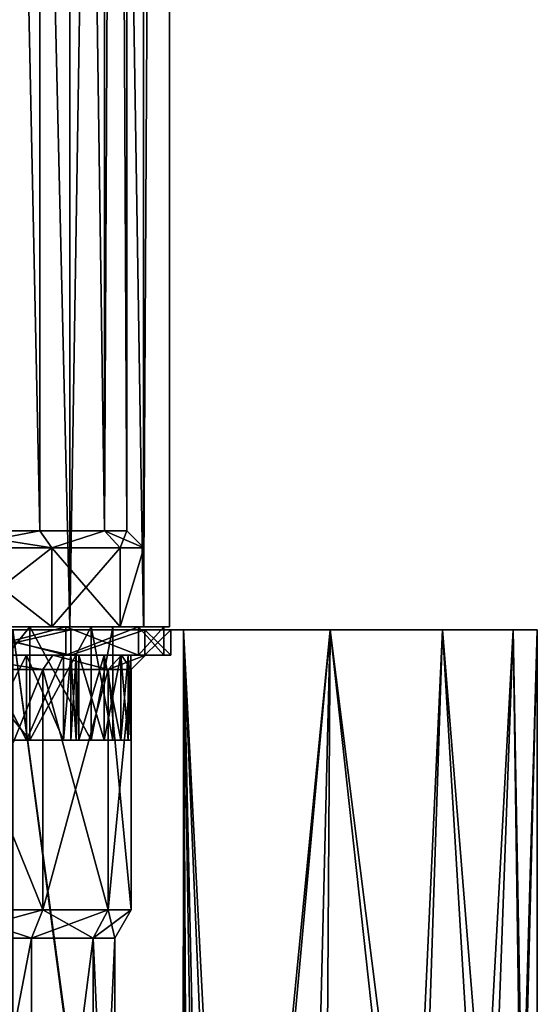
# Model space of a CAD drawing. Extents: x -75 to 87, y -169 to 267.
# Drawn here: x 7 to 25, y 32 to 67 of the extents above; entities that cross this region are included whole.
import ezdxf

# ---------------------------------------------------------------- set-up
doc = ezdxf.new("R2010")
doc.units = 0
doc.header["$MEASUREMENT"] = 0

msp = doc.modelspace()

# ---------------------------------------------------------------- linework, layer by layer
for points in [[(4.018165, 48.5, 9.700714), (7.424573, 209.773987, 7.424627), (7.424573, 48.5, 7.424627)], [(4.018165, 209.773987, 9.700714), (7.424573, 209.773987, 7.424627), (4.018165, 48.5, 9.700714)], [(7.424627, 48.5, -7.424573), (4.018235, 209.773987, -9.700686), (4.018235, 48.5, -9.700686)], [(7.424627, 209.773987, -7.424573), (4.018235, 209.773987, -9.700686), (7.424627, 48.5, -7.424573)], [(4.59216, 209.773987, 11.086617), (4.59216, 45.099998, 11.086617), (8.48527, 45.099998, 8.485331)], [(8.48527, 209.773987, 8.485331), (4.59216, 209.773987, 11.086617), (8.48527, 45.099998, 8.485331)], [(8.485331, 209.773987, -8.48527), (8.485331, 45.099998, -8.48527), (4.59224, 45.099998, -11.086584)], [(4.59224, 209.773987, -11.086584), (8.485331, 209.773987, -8.48527), (4.59224, 45.099998, -11.086584)], [(7.424573, 48.5, 7.424627), (7.424573, 209.773987, 7.424627), (9.700686, 48.5, 4.018235)], [(7.424573, 209.773987, 7.424627), (9.700686, 209.773987, 4.018235), (9.700686, 48.5, 4.018235)], [(9.700714, 48.5, -4.018165), (7.424627, 209.773987, -7.424573), (7.424627, 48.5, -7.424573)], [(9.700714, 209.773987, -4.018165), (7.424627, 209.773987, -7.424573), (9.700714, 48.5, -4.018165)], [(11.086584, 209.773987, 4.59224), (8.48527, 45.099998, 8.485331), (11.086584, 45.099998, 4.59224)], [(11.086584, 209.773987, 4.59224), (8.48527, 209.773987, 8.485331), (8.48527, 45.099998, 8.485331)], [(8.485331, 209.773987, -8.48527), (11.086617, 45.099998, -4.59216), (8.485331, 45.099998, -8.48527)], [(8.485331, 209.773987, -8.48527), (11.086617, 209.773987, -4.59216), (11.086617, 45.099998, -4.59216)], [(9.700686, 48.5, 4.018235), (10.5, 209.773987, 0.000038), (10.5, 48.5, 0.000038)], [(9.700686, 209.773987, 4.018235), (10.5, 209.773987, 0.000038), (9.700686, 48.5, 4.018235)], [(10.5, 48.5, 0.000038), (9.700714, 209.773987, -4.018165), (9.700714, 48.5, -4.018165)], [(10.5, 209.773987, 0.000038), (9.700714, 209.773987, -4.018165), (10.5, 48.5, 0.000038)], [(12, 209.773987, 0.000043), (11.086584, 45.099998, 4.59224), (12, 45.099998, 0.000043)], [(12, 209.773987, 0.000043), (11.086584, 209.773987, 4.59224), (11.086584, 45.099998, 4.59224)], [(12, 209.773987, 0.000043), (12, 45.099998, 0.000043), (11.086617, 45.099998, -4.59216)], [(11.086617, 209.773987, -4.59216), (12, 209.773987, 0.000043), (11.086617, 45.099998, -4.59216)], [(7.424573, 48.5, 7.424627), (4.247763, 47.899998, 10.255116), (4.018165, 48.5, 9.700714)], [(4.018235, 48.5, -9.700686), (7.848928, 47.899998, -7.848871), (7.424627, 48.5, -7.424573)], [(4.247837, 47.899998, -10.255085), (7.848928, 47.899998, -7.848871), (4.018235, 48.5, -9.700686)], [(7.848871, 47.899998, 7.848928), (4.247763, 47.899998, 10.255116), (7.424573, 48.5, 7.424627)], [(9.700686, 48.5, 4.018235), (7.848871, 47.899998, 7.848928), (7.424573, 48.5, 7.424627)], [(7.848928, 47.899998, -7.848871), (9.700714, 48.5, -4.018165), (7.424627, 48.5, -7.424573)], [(10.255085, 47.899998, 4.247837), (7.848871, 47.899998, 7.848928), (9.700686, 48.5, 4.018235)], [(7.848928, 47.899998, -7.848871), (10.255116, 47.899998, -4.247763), (9.700714, 48.5, -4.018165)], [(10.5, 48.5, 0.000038), (10.255085, 47.899998, 4.247837), (9.700686, 48.5, 4.018235)], [(9.700714, 48.5, -4.018165), (11.1, 47.899998, 0.00004), (10.5, 48.5, 0.000038)], [(10.255116, 47.899998, -4.247763), (11.1, 47.899998, 0.00004), (9.700714, 48.5, -4.018165)], [(11.1, 47.899998, 0.00004), (10.255085, 47.899998, 4.247837), (10.5, 48.5, 0.000038)], [(4.247763, 45.099998, 10.255116), (7.848871, 47.899998, 7.848928), (7.848871, 45.099998, 7.848928)], [(4.247763, 47.899998, 10.255116), (7.848871, 47.899998, 7.848928), (4.247763, 45.099998, 10.255116)], [(7.848928, 45.099998, -7.848871), (4.247837, 47.899998, -10.255085), (4.247837, 45.099998, -10.255085)], [(7.848928, 47.899998, -7.848871), (4.247837, 47.899998, -10.255085), (7.848928, 45.099998, -7.848871)], [(7.848871, 45.099998, 7.848928), (10.255085, 47.899998, 4.247837), (10.255085, 45.099998, 4.247837)], [(7.848871, 47.899998, 7.848928), (10.255085, 47.899998, 4.247837), (7.848871, 45.099998, 7.848928)], [(10.255116, 45.099998, -4.247763), (7.848928, 47.899998, -7.848871), (7.848928, 45.099998, -7.848871)], [(10.255116, 47.899998, -4.247763), (7.848928, 47.899998, -7.848871), (10.255116, 45.099998, -4.247763)], [(10.255085, 45.099998, 4.247837), (11.1, 47.899998, 0.00004), (11.1, 45.099998, 0.00004)], [(10.255085, 47.899998, 4.247837), (11.1, 47.899998, 0.00004), (10.255085, 45.099998, 4.247837)], [(11.1, 45.099998, 0.00004), (11.1, 47.899998, 0.00004), (10.255116, 45.099998, -4.247763)], [(11.1, 47.899998, 0.00004), (10.255116, 47.899998, -4.247763), (10.255116, 45.099998, -4.247763)], [(7.07106, 45.100025, 7.071126), (3.826767, 41.100014, 9.238813), (3.826752, 45.100014, 9.238813)], [(7.07106, 45.100025, 7.071126), (3.826752, 45.100014, 9.238813), (4.515646, 45.100014, 10.901815)], [(7.071074, 41.100025, 7.071126), (3.826767, 41.100014, 9.238813), (7.07106, 45.100025, 7.071126)], [(8.343916, 45.100029, -8.343868), (3.826819, 45.100014, -9.238785), (7.071112, 45.100025, -7.071074)], [(8.343916, 45.100029, -8.343868), (4.515725, 45.100014, -10.901783), (3.826819, 45.100014, -9.238785)], [(3.826819, 45.100014, -9.238785), (7.071126, 41.100025, -7.071074), (7.071112, 45.100025, -7.071074)], [(3.826833, 41.100014, -9.238785), (7.071126, 41.100025, -7.071074), (3.826819, 45.100014, -9.238785)], [(7.848871, 45.099998, 7.848928), (8.48527, 45.099998, 8.485331), (4.247763, 45.099998, 10.255116)], [(4.247763, 45.099998, 10.255116), (8.48527, 45.099998, 8.485331), (4.59216, 45.099998, 11.086617)], [(4.59224, 45.099998, -11.086584), (7.848928, 45.099998, -7.848871), (4.247837, 45.099998, -10.255085)], [(8.343855, 45.100029, 8.343929), (4.515646, 45.100014, 10.901815), (4.515649, 44.100014, 10.901815)], [(8.343855, 45.100029, 8.343929), (7.07106, 45.100025, 7.071126), (4.515646, 45.100014, 10.901815)], [(8.343855, 45.100029, 8.343929), (4.515649, 44.100014, 10.901815), (8.343859, 44.100029, 8.343929)], [(4.515725, 45.100014, -10.901783), (8.343916, 45.100029, -8.343868), (8.34392, 44.100029, -8.343868)], [(4.515725, 45.100014, -10.901783), (8.34392, 44.100029, -8.343868), (4.515728, 44.100014, -10.901783)], [(8.485331, 45.099998, -8.48527), (7.848928, 45.099998, -7.848871), (4.59224, 45.099998, -11.086584)], [(4.6113, 45, -11.1327), (8.5206, 44.099998, -8.5206), (8.5206, 45, -8.5206)], [(4.6113, 44.099998, -11.1327), (8.5206, 44.099998, -8.5206), (4.6113, 45, -11.1327)], [(8.5206, 45, 8.5206), (4.6113, 44.099998, 11.1327), (4.6113, 45, 11.1327)], [(8.5206, 44.099998, 8.5206), (4.6113, 44.099998, 11.1327), (8.5206, 45, 8.5206)], [(12.5, 45, 21.6506), (4.6113, 45, 11.1327), (6.4705, 45, 24.1481)], [(12.5, 45, 21.6506), (8.5206, 45, 8.5206), (4.6113, 45, 11.1327)], [(4.6113, 45, -11.1327), (12.5, 45, -21.6506), (6.4705, 45, -24.1481)], [(8.5206, 45, -8.5206), (12.5, 45, -21.6506), (4.6113, 45, -11.1327)], [(6.4705, 45, 24.1481), (12.4744, -0.2841, 21.6654), (12.5, 45, 21.6506)], [(6.4705, -90, 24.1481), (12.4744, -0.2841, 21.6654), (6.4705, 45, 24.1481)], [(12.4745, 0.2907, -21.6653), (6.4705, 45, -24.1481), (12.5, 45, -21.6506)], [(6.4705, -90, -24.1481), (6.4705, 45, -24.1481), (12.4745, 0.2907, -21.6653)], [(10.90177, 45.100037, 4.515739), (9.238771, 45.100033, 3.826833), (7.07106, 45.100025, 7.071126)], [(10.90177, 45.100037, 4.515739), (7.07106, 45.100025, 7.071126), (8.343855, 45.100029, 8.343929)], [(9.238771, 45.100033, 3.826833), (7.071074, 41.100025, 7.071126), (7.07106, 45.100025, 7.071126)], [(9.238786, 41.100033, 3.826833), (7.071074, 41.100025, 7.071126), (9.238771, 45.100033, 3.826833)], [(10.901802, 45.100037, -4.51566), (7.071112, 45.100025, -7.071074), (9.2388, 45.100033, -3.826766)], [(8.343916, 45.100029, -8.343868), (7.071112, 45.100025, -7.071074), (10.901802, 45.100037, -4.51566)], [(7.071112, 45.100025, -7.071074), (9.238814, 41.100033, -3.826766), (9.2388, 45.100033, -3.826766)], [(7.071126, 41.100025, -7.071074), (9.238814, 41.100033, -3.826766), (7.071112, 45.100025, -7.071074)], [(10.255085, 45.099998, 4.247837), (8.48527, 45.099998, 8.485331), (7.848871, 45.099998, 7.848928)], [(7.848928, 45.099998, -7.848871), (11.086617, 45.099998, -4.59216), (10.255116, 45.099998, -4.247763)], [(8.485331, 45.099998, -8.48527), (11.086617, 45.099998, -4.59216), (7.848928, 45.099998, -7.848871)], [(10.90177, 45.100037, 4.515739), (8.343855, 45.100029, 8.343929), (8.343859, 44.100029, 8.343929)], [(10.90177, 45.100037, 4.515739), (8.343859, 44.100029, 8.343929), (10.901773, 44.100037, 4.515739)], [(8.343916, 45.100029, -8.343868), (10.901802, 45.100037, -4.51566), (10.901806, 44.100037, -4.51566)], [(8.343916, 45.100029, -8.343868), (10.901806, 44.100037, -4.51566), (8.34392, 44.100029, -8.343868)], [(11.086584, 45.099998, 4.59224), (8.48527, 45.099998, 8.485331), (10.255085, 45.099998, 4.247837)], [(8.5206, 45, -8.5206), (8.5206, 44.099998, -8.5206), (11.1327, 45, -4.6113)], [(8.5206, 44.099998, -8.5206), (11.1327, 44.099998, -4.6113), (11.1327, 45, -4.6113)], [(11.1327, 45, 4.6113), (8.5206, 44.099998, 8.5206), (8.5206, 45, 8.5206)], [(11.1327, 44.099998, 4.6113), (8.5206, 44.099998, 8.5206), (11.1327, 45, 4.6113)], [(17.6777, 45, 17.6777), (8.5206, 45, 8.5206), (12.5, 45, 21.6506)], [(8.5206, 45, 8.5206), (21.6506, 45, 12.5), (11.1327, 45, 4.6113)], [(17.6777, 45, 17.6777), (21.6506, 45, 12.5), (8.5206, 45, 8.5206)], [(11.1327, 45, -4.6113), (21.6506, 45, -12.5), (8.5206, 45, -8.5206)], [(8.5206, 45, -8.5206), (17.6777, 45, -17.6777), (12.5, 45, -21.6506)], [(21.6506, 45, -12.5), (17.6777, 45, -17.6777), (8.5206, 45, -8.5206)], [(9.999986, 45.100033, 0.000036), (9.238771, 45.100033, 3.826833), (10.90177, 45.100037, 4.515739)], [(9.999986, 45.100033, 0.000036), (9.238786, 41.100033, 3.826833), (9.238771, 45.100033, 3.826833)], [(10, 41.100033, 0.000036), (9.238786, 41.100033, 3.826833), (9.999986, 45.100033, 0.000036)], [(9.2388, 45.100033, -3.826766), (9.999986, 45.100033, 0.000036), (11.799986, 45.10004, 0.000043)], [(10.901802, 45.100037, -4.51566), (9.2388, 45.100033, -3.826766), (11.799986, 45.10004, 0.000043)], [(9.2388, 45.100033, -3.826766), (10, 41.100033, 0.000036), (9.999986, 45.100033, 0.000036)], [(9.238814, 41.100033, -3.826766), (10, 41.100033, 0.000036), (9.2388, 45.100033, -3.826766)], [(11.799986, 45.10004, 0.000043), (9.999986, 45.100033, 0.000036), (10.90177, 45.100037, 4.515739)], [(11.1, 45.099998, 0.00004), (11.086584, 45.099998, 4.59224), (10.255085, 45.099998, 4.247837)], [(10.255116, 45.099998, -4.247763), (12, 45.099998, 0.000043), (11.1, 45.099998, 0.00004)], [(11.086617, 45.099998, -4.59216), (12, 45.099998, 0.000043), (10.255116, 45.099998, -4.247763)], [(11.799986, 45.10004, 0.000043), (10.90177, 45.100037, 4.515739), (10.901773, 44.100037, 4.515739)], [(11.799986, 45.10004, 0.000043), (10.901773, 44.100037, 4.515739), (11.79999, 44.10004, 0.000043)], [(10.901802, 45.100037, -4.51566), (11.799986, 45.10004, 0.000043), (11.79999, 44.10004, 0.000043)], [(10.901802, 45.100037, -4.51566), (11.79999, 44.10004, 0.000043), (10.901806, 44.100037, -4.51566)], [(12, 45.099998, 0.000043), (11.086584, 45.099998, 4.59224), (11.1, 45.099998, 0.00004)], [(11.1327, 45, -4.6113), (12.05, 44.099998), (12.05, 45)], [(11.1327, 44.099998, -4.6113), (12.05, 44.099998), (11.1327, 45, -4.6113)], [(12.05, 45), (11.1327, 44.099998, 4.6113), (11.1327, 45, 4.6113)], [(12.05, 44.099998), (11.1327, 44.099998, 4.6113), (12.05, 45)], [(11.1327, 45, 4.6113), (24.1481, 45, 6.4705), (12.05, 45)], [(21.6506, 45, 12.5), (24.1481, 45, 6.4705), (11.1327, 45, 4.6113)], [(12.05, 45), (24.1481, 45, -6.4705), (11.1327, 45, -4.6113)], [(24.1481, 45, -6.4705), (21.6506, 45, -12.5), (11.1327, 45, -4.6113)], [(24.1481, 45, 6.4705), (25, 45), (12.05, 45)], [(25, 45), (24.1481, 45, -6.4705), (12.05, 45)], [(12.4744, -0.2841, 21.6654), (12.6109, 2.2392, 21.586201), (12.5, 45, 21.6506)], [(12.7047, 2.9035, -21.5312), (12.4745, 0.2907, -21.6653), (12.5, 45, -21.6506)], [(14.0518, 7.7676, 20.6772), (17.6777, 45, 17.6777), (12.5, 45, 21.6506)], [(13.1375, 4.9532, 21.269899), (14.0518, 7.7676, 20.6772), (12.5, 45, 21.6506)], [(12.6109, 2.2392, 21.586201), (13.1375, 4.9532, 21.269899), (12.5, 45, 21.6506)], [(13.3665, 5.768, -21.126699), (12.7047, 2.9035, -21.5312), (12.5, 45, -21.6506)], [(14.3661, 8.5556, -20.4601), (13.3665, 5.768, -21.126699), (12.5, 45, -21.6506)], [(17.6777, 45, -17.6777), (14.3661, 8.5556, -20.4601), (12.5, 45, -21.6506)], [(14.0518, 7.7676, 20.6772), (16.918699, 13.7185, 18.4055), (17.6777, 45, 17.6777)], [(17.482201, 14.7005, -17.871), (14.3661, 8.5556, -20.4601), (17.6777, 45, -17.6777)], [(16.918699, 13.7185, 18.4055), (20.4741, 19.4839, 14.3461), (17.6777, 45, 17.6777)], [(20.821899, 20.0077, -13.8364), (17.482201, 14.7005, -17.871), (17.6777, 45, -17.6777)], [(17.6777, 45, 17.6777), (20.4741, 19.4839, 14.3461), (21.6506, 45, 12.5)], [(20.821899, 20.0077, -13.8364), (17.6777, 45, -17.6777), (21.6506, 45, -12.5)], [(20.4741, 19.4839, 14.3461), (22.954901, 23.125099, 9.9031), (21.6506, 45, 12.5)], [(23.364799, 23.7089, -8.893), (20.821899, 20.0077, -13.8364), (21.6506, 45, -12.5)], [(21.6506, 45, 12.5), (22.954901, 23.125099, 9.9031), (24.1481, 45, 6.4705)], [(24.1481, 45, -6.4705), (23.364799, 23.7089, -8.893), (21.6506, 45, -12.5)], [(22.954901, 23.125099, 9.9031), (24.4265, 25.202801, 5.3239), (24.1481, 45, 6.4705)], [(24.5014, 25.307199, -4.9678), (23.364799, 23.7089, -8.893), (24.1481, 45, -6.4705)], [(24.4265, 25.202801, 5.3239), (25, 45), (24.1481, 45, 6.4705)], [(25, 45), (24.5014, 25.307199, -4.9678), (24.1481, 45, -6.4705)], [(24.4265, 25.202801, 5.3239), (25, 26), (25, 45)], [(25, 26), (24.5014, 25.307199, -4.9678), (25, 45)], [(7.5307, 43.599998, -7.5307), (4.2669, 44.099998, -10.3013), (4.0756, 43.599998, -9.8393)], [(4.2669, 44.099998, 10.3013), (7.5307, 43.599998, 7.5307), (4.0756, 43.599998, 9.8393)], [(7.8842, 44.099998, -7.8842), (4.2669, 44.099998, -10.3013), (7.5307, 43.599998, -7.5307)], [(4.2669, 44.099998, 10.3013), (7.8842, 44.099998, 7.8842), (7.5307, 43.599998, 7.5307)], [(4.6113, 44.099998, 11.1327), (8.5206, 44.099998, 8.5206), (4.2669, 44.099998, 10.3013)], [(8.5206, 44.099998, 8.5206), (7.8842, 44.099998, 7.8842), (4.2669, 44.099998, 10.3013)], [(7.8842, 44.099998, -7.8842), (8.5206, 44.099998, -8.5206), (4.2669, 44.099998, -10.3013)], [(4.2669, 44.099998, -10.3013), (8.5206, 44.099998, -8.5206), (4.6113, 44.099998, -11.1327)], [(5.405956, 44.100018, 9.059719), (8.343859, 44.100029, 8.343929), (4.515649, 44.100014, 10.901815)], [(4.515728, 44.100014, -10.901783), (8.34392, 44.100029, -8.343868), (5.406022, 44.100018, -9.059679)], [(6.945661, 44.100021, 7.941025), (8.343859, 44.100029, 8.343929), (5.405956, 44.100018, 9.059719)], [(6.945661, 44.100021, 7.941025), (5.405956, 44.100018, 9.059719), (5.405967, 41.100018, 9.059719)], [(6.945661, 44.100021, 7.941025), (5.405967, 41.100018, 9.059719), (6.945672, 41.100025, 7.941025)], [(5.406022, 44.100018, -9.059679), (8.34392, 44.100029, -8.343868), (6.945718, 44.100021, -7.940974)], [(5.406022, 44.100018, -9.059679), (6.945718, 44.100021, -7.940974), (6.945729, 41.100025, -7.940974)], [(5.406022, 44.100018, -9.059679), (6.945729, 41.100025, -7.940974), (5.406033, 41.100018, -9.059679)], [(8.259266, 44.100029, 6.56403), (6.945661, 44.100021, 7.941025), (6.945672, 41.100025, 7.941025)], [(6.945661, 44.100021, 7.941025), (8.259266, 44.100029, 6.56403), (8.343859, 44.100029, 8.343929)], [(8.259266, 44.100029, 6.56403), (6.945672, 41.100025, 7.941025), (8.259276, 41.100029, 6.56403)], [(6.945718, 44.100021, -7.940974), (8.259314, 44.100029, -6.56397), (8.259324, 41.100029, -6.56397)], [(6.945718, 44.100021, -7.940974), (8.34392, 44.100029, -8.343868), (8.259314, 44.100029, -6.56397)], [(6.945718, 44.100021, -7.940974), (8.259324, 41.100029, -6.56397), (6.945729, 41.100025, -7.940974)], [(9.8393, 43.599998, -4.0756), (7.8842, 44.099998, -7.8842), (7.5307, 43.599998, -7.5307)], [(7.8842, 44.099998, 7.8842), (9.8393, 43.599998, 4.0756), (7.5307, 43.599998, 7.5307)], [(10.3013, 44.099998, -4.2669), (7.8842, 44.099998, -7.8842), (9.8393, 43.599998, -4.0756)], [(7.8842, 44.099998, 7.8842), (10.3013, 44.099998, 4.2669), (9.8393, 43.599998, 4.0756)], [(7.8842, 44.099998, 7.8842), (11.1327, 44.099998, 4.6113), (10.3013, 44.099998, 4.2669)], [(8.5206, 44.099998, 8.5206), (11.1327, 44.099998, 4.6113), (7.8842, 44.099998, 7.8842)], [(10.3013, 44.099998, -4.2669), (8.5206, 44.099998, -8.5206), (7.8842, 44.099998, -7.8842)], [(8.259276, 41.100029, 6.56403), (8.513666, 44.100029, 6.379731), (8.259266, 44.100029, 6.56403)], [(8.259266, 44.100029, 6.56403), (8.513666, 44.100029, 6.379731), (8.343859, 44.100029, 8.343929)], [(8.259276, 41.100029, 6.56403), (8.513677, 41.100029, 6.379731), (8.513666, 44.100029, 6.379731)], [(8.259324, 41.100029, -6.56397), (8.259314, 44.100029, -6.56397), (8.513712, 44.100029, -6.379669)], [(8.259314, 44.100029, -6.56397), (8.34392, 44.100029, -8.343868), (8.513712, 44.100029, -6.379669)], [(8.513722, 41.100029, -6.379669), (8.259324, 41.100029, -6.56397), (8.513712, 44.100029, -6.379669)], [(8.698268, 44.100029, 6.125631), (10.901773, 44.100037, 4.515739), (8.343859, 44.100029, 8.343929)], [(8.513666, 44.100029, 6.379731), (8.698268, 44.100029, 6.125631), (8.343859, 44.100029, 8.343929)], [(8.698312, 44.100029, -6.125568), (8.34392, 44.100029, -8.343868), (10.901806, 44.100037, -4.51566)], [(8.513712, 44.100029, -6.379669), (8.34392, 44.100029, -8.343868), (8.698312, 44.100029, -6.125568)], [(8.513677, 41.100029, 6.379731), (8.698268, 44.100029, 6.125631), (8.513666, 44.100029, 6.379731)], [(8.513677, 41.100029, 6.379731), (8.698278, 41.100029, 6.125631), (8.698268, 44.100029, 6.125631)], [(8.698322, 41.100029, -6.125568), (8.513712, 44.100029, -6.379669), (8.698312, 44.100029, -6.125568)], [(8.698322, 41.100029, -6.125568), (8.513722, 41.100029, -6.379669), (8.513712, 44.100029, -6.379669)], [(11.1327, 44.099998, -4.6113), (8.5206, 44.099998, -8.5206), (10.3013, 44.099998, -4.2669)], [(8.794969, 44.100029, 5.826732), (10.901773, 44.100037, 4.515739), (8.698268, 44.100029, 6.125631)], [(8.794979, 41.100029, 5.826732), (8.794969, 44.100029, 5.826732), (8.698268, 44.100029, 6.125631)], [(8.698278, 41.100029, 6.125631), (8.794979, 41.100029, 5.826732), (8.698268, 44.100029, 6.125631)], [(8.698312, 44.100029, -6.125568), (10.901806, 44.100037, -4.51566), (8.795011, 44.100029, -5.826668)], [(8.795021, 41.100029, -5.826668), (8.698312, 44.100029, -6.125568), (8.795011, 44.100029, -5.826668)], [(8.795021, 41.100029, -5.826668), (8.698322, 41.100029, -6.125568), (8.698312, 44.100029, -6.125568)], [(9.698674, 44.100033, 4.151835), (10.901773, 44.100037, 4.515739), (8.794969, 44.100029, 5.826732)], [(9.698674, 44.100033, 4.151835), (8.794969, 44.100029, 5.826732), (8.794979, 41.100029, 5.826732)], [(9.698674, 44.100033, 4.151835), (8.794979, 41.100029, 5.826732), (9.698685, 41.100033, 4.151835)], [(8.795011, 44.100029, -5.826668), (10.901806, 44.100037, -4.51566), (9.698705, 44.100033, -4.151764)], [(8.795011, 44.100029, -5.826668), (9.698705, 44.100033, -4.151764), (9.698715, 41.100033, -4.151764)], [(8.795011, 44.100029, -5.826668), (9.698715, 41.100033, -4.151764), (8.795021, 41.100029, -5.826668)], [(10.286781, 44.100037, 2.341837), (9.698674, 44.100033, 4.151835), (9.698685, 41.100033, 4.151835)], [(9.698674, 44.100033, 4.151835), (10.286781, 44.100037, 2.341837), (10.901773, 44.100037, 4.515739)], [(10.286781, 44.100037, 2.341837), (9.698685, 41.100033, 4.151835), (10.286792, 41.100037, 2.341837)], [(9.698705, 44.100033, -4.151764), (10.286798, 44.100037, -2.341763), (10.286809, 41.100037, -2.341763)], [(9.698705, 44.100033, -4.151764), (10.901806, 44.100037, -4.51566), (10.286798, 44.100037, -2.341763)], [(9.698705, 44.100033, -4.151764), (10.286809, 41.100037, -2.341763), (9.698715, 41.100033, -4.151764)], [(10.65, 43.599998), (10.3013, 44.099998, -4.2669), (9.8393, 43.599998, -4.0756)], [(9.8393, 43.599998, 4.0756), (11.15, 44.099998), (10.65, 43.599998)], [(10.3013, 44.099998, 4.2669), (11.15, 44.099998), (9.8393, 43.599998, 4.0756)], [(10.540188, 44.100037, 0.455738), (11.79999, 44.10004, 0.000043), (10.286781, 44.100037, 2.341837)], [(10.286781, 44.100037, 2.341837), (11.79999, 44.10004, 0.000043), (10.901773, 44.100037, 4.515739)], [(10.540188, 44.100037, 0.455738), (10.286781, 44.100037, 2.341837), (10.286792, 41.100037, 2.341837)], [(10.540188, 44.100037, 0.455738), (10.286792, 41.100037, 2.341837), (10.540198, 41.100037, 0.455738)], [(10.540192, 44.100037, -0.455662), (10.286798, 44.100037, -2.341763), (11.79999, 44.10004, 0.000043)], [(10.286798, 44.100037, -2.341763), (10.901806, 44.100037, -4.51566), (11.79999, 44.10004, 0.000043)], [(10.286798, 44.100037, -2.341763), (10.540192, 44.100037, -0.455662), (10.540202, 41.100037, -0.455662)], [(10.286798, 44.100037, -2.341763), (10.540202, 41.100037, -0.455662), (10.286809, 41.100037, -2.341763)], [(11.15, 44.099998), (10.3013, 44.099998, -4.2669), (10.65, 43.599998)], [(10.3013, 44.099998, 4.2669), (12.05, 44.099998), (11.15, 44.099998)], [(11.1327, 44.099998, 4.6113), (12.05, 44.099998), (10.3013, 44.099998, 4.2669)], [(11.15, 44.099998), (11.1327, 44.099998, -4.6113), (10.3013, 44.099998, -4.2669)], [(10.637589, 44.100037, 0.157138), (11.79999, 44.10004, 0.000043), (10.540188, 44.100037, 0.455738)], [(10.540198, 41.100037, 0.455738), (10.637589, 44.100037, 0.157138), (10.540188, 44.100037, 0.455738)], [(10.540192, 44.100037, -0.455662), (11.79999, 44.10004, 0.000043), (10.63759, 44.100037, -0.157061)], [(10.637601, 41.100037, -0.157061), (10.540202, 41.100037, -0.455662), (10.540192, 44.100037, -0.455662)], [(10.637601, 41.100037, -0.157061), (10.540192, 44.100037, -0.455662), (10.63759, 44.100037, -0.157061)], [(10.540198, 41.100037, 0.455738), (10.637599, 41.100037, 0.157138), (10.637589, 44.100037, 0.157138)], [(10.63759, 44.100037, -0.157061), (11.79999, 44.10004, 0.000043), (10.637589, 44.100037, 0.157138)], [(10.637599, 41.100037, 0.157138), (10.63759, 44.100037, -0.157061), (10.637589, 44.100037, 0.157138)], [(10.637599, 41.100037, 0.157138), (10.637601, 41.100037, -0.157061), (10.63759, 44.100037, -0.157061)], [(12.05, 44.099998), (11.1327, 44.099998, -4.6113), (11.15, 44.099998)], [(7.5307, 43.599998, 7.5307), (4.0756, 35.099998, 9.8393), (4.0756, 43.599998, 9.8393)], [(7.5307, 35.099998, 7.5307), (4.0756, 35.099998, 9.8393), (7.5307, 43.599998, 7.5307)], [(4.0756, 43.599998, -9.8393), (7.5307, 35.099998, -7.5307), (7.5307, 43.599998, -7.5307)], [(4.0756, 35.099998, -9.8393), (7.5307, 35.099998, -7.5307), (4.0756, 43.599998, -9.8393)], [(9.8393, 43.599998, 4.0756), (7.5307, 35.099998, 7.5307), (7.5307, 43.599998, 7.5307)], [(9.8393, 35.099998, 4.0756), (7.5307, 35.099998, 7.5307), (9.8393, 43.599998, 4.0756)], [(7.5307, 43.599998, -7.5307), (9.8393, 35.099998, -4.0756), (9.8393, 43.599998, -4.0756)], [(7.5307, 35.099998, -7.5307), (9.8393, 35.099998, -4.0756), (7.5307, 43.599998, -7.5307)], [(10.65, 43.599998), (9.8393, 35.099998, 4.0756), (9.8393, 43.599998, 4.0756)], [(10.65, 35.099998), (9.8393, 35.099998, 4.0756), (10.65, 43.599998)], [(9.8393, 43.599998, -4.0756), (10.65, 35.099998), (10.65, 43.599998)], [(9.8393, 35.099998, -4.0756), (10.65, 35.099998), (9.8393, 43.599998, -4.0756)], [(3.826767, 41.100014, 9.238813), (7.071074, 41.100025, 7.071126), (5.405967, 41.100018, 9.059719)], [(3.826833, 41.100014, -9.238785), (5.406033, 41.100018, -9.059679), (7.071126, 41.100025, -7.071074)], [(5.405967, 41.100018, 9.059719), (7.071074, 41.100025, 7.071126), (6.945672, 41.100025, 7.941025)], [(5.406033, 41.100018, -9.059679), (6.945729, 41.100025, -7.940974), (7.071126, 41.100025, -7.071074)], [(7.071074, 41.100025, 7.071126), (8.259276, 41.100029, 6.56403), (6.945672, 41.100025, 7.941025)], [(7.071126, 41.100025, -7.071074), (6.945729, 41.100025, -7.940974), (8.259324, 41.100029, -6.56397)], [(7.071074, 41.100025, 7.071126), (9.238786, 41.100033, 3.826833), (8.794979, 41.100029, 5.826732)], [(7.071074, 41.100025, 7.071126), (8.794979, 41.100029, 5.826732), (8.259276, 41.100029, 6.56403)], [(7.071126, 41.100025, -7.071074), (8.795021, 41.100029, -5.826668), (9.238814, 41.100033, -3.826766)], [(7.071126, 41.100025, -7.071074), (8.259324, 41.100029, -6.56397), (8.795021, 41.100029, -5.826668)], [(8.259276, 41.100029, 6.56403), (8.698278, 41.100029, 6.125631), (8.513677, 41.100029, 6.379731)], [(8.259276, 41.100029, 6.56403), (8.794979, 41.100029, 5.826732), (8.698278, 41.100029, 6.125631)], [(8.259324, 41.100029, -6.56397), (8.513722, 41.100029, -6.379669), (8.795021, 41.100029, -5.826668)], [(8.795021, 41.100029, -5.826668), (8.513722, 41.100029, -6.379669), (8.698322, 41.100029, -6.125568)], [(9.238786, 41.100033, 3.826833), (9.698685, 41.100033, 4.151835), (8.794979, 41.100029, 5.826732)], [(9.238814, 41.100033, -3.826766), (8.795021, 41.100029, -5.826668), (9.698715, 41.100033, -4.151764)], [(9.238786, 41.100033, 3.826833), (10.286792, 41.100037, 2.341837), (9.698685, 41.100033, 4.151835)], [(9.238786, 41.100033, 3.826833), (10, 41.100033, 0.000036), (10.286792, 41.100037, 2.341837)], [(10, 41.100033, 0.000036), (9.238814, 41.100033, -3.826766), (10.286809, 41.100037, -2.341763)], [(9.238814, 41.100033, -3.826766), (9.698715, 41.100033, -4.151764), (10.286809, 41.100037, -2.341763)], [(10, 41.100033, 0.000036), (10.540198, 41.100037, 0.455738), (10.286792, 41.100037, 2.341837)], [(10, 41.100033, 0.000036), (10.637599, 41.100037, 0.157138), (10.540198, 41.100037, 0.455738)], [(10, 41.100033, 0.000036), (10.637601, 41.100037, -0.157061), (10.637599, 41.100037, 0.157138)], [(10, 41.100033, 0.000036), (10.540202, 41.100037, -0.455662), (10.637601, 41.100037, -0.157061)], [(10, 41.100033, 0.000036), (10.286809, 41.100037, -2.341763), (10.540202, 41.100037, -0.455662)], [(7.1241, 34.099998, -7.1241), (4.0756, 35.099998, -9.8393), (3.8555, 34.099998, -9.3081)], [(3.8555, 34.099998, 9.3081), (7.5307, 35.099998, 7.5307), (7.1241, 34.099998, 7.1241)], [(4.0756, 35.099998, 9.8393), (7.5307, 35.099998, 7.5307), (3.8555, 34.099998, 9.3081)], [(7.5307, 35.099998, -7.5307), (4.0756, 35.099998, -9.8393), (7.1241, 34.099998, -7.1241)], [(9.3081, 34.099998, -3.8555), (7.5307, 35.099998, -7.5307), (7.1241, 34.099998, -7.1241)], [(7.1241, 34.099998, 7.1241), (9.8393, 35.099998, 4.0756), (9.3081, 34.099998, 3.8555)], [(7.5307, 35.099998, 7.5307), (9.8393, 35.099998, 4.0756), (7.1241, 34.099998, 7.1241)], [(9.8393, 35.099998, -4.0756), (7.5307, 35.099998, -7.5307), (9.3081, 34.099998, -3.8555)], [(10.075, 34.099998), (9.8393, 35.099998, -4.0756), (9.3081, 34.099998, -3.8555)], [(9.3081, 34.099998, 3.8555), (10.65, 35.099998), (10.075, 34.099998)], [(9.8393, 35.099998, 4.0756), (10.65, 35.099998), (9.3081, 34.099998, 3.8555)], [(10.65, 35.099998), (9.8393, 35.099998, -4.0756), (10.075, 34.099998)], [(7.1241, 34.099998, 7.1241), (3.8555, 17.1, 9.3081), (3.8555, 34.099998, 9.3081)], [(7.1241, 17.1, 7.1241), (3.8555, 17.1, 9.3081), (7.1241, 34.099998, 7.1241)], [(3.8555, 34.099998, -9.3081), (7.1241, 17.1, -7.1241), (7.1241, 34.099998, -7.1241)], [(3.8555, 17.1, -9.3081), (7.1241, 17.1, -7.1241), (3.8555, 34.099998, -9.3081)], [(9.3081, 34.099998, 3.8555), (7.1241, 17.1, 7.1241), (7.1241, 34.099998, 7.1241)], [(9.3081, 17.1, 3.8555), (7.1241, 17.1, 7.1241), (9.3081, 34.099998, 3.8555)], [(7.1241, 34.099998, -7.1241), (7.1241, 17.1, -7.1241), (9.3081, 34.099998, -3.8555)], [(7.1241, 17.1, -7.1241), (9.3081, 17.1, -3.8555), (9.3081, 34.099998, -3.8555)], [(10.075, 17.1), (9.3081, 17.1, 3.8555), (10.075, 34.099998)], [(10.075, 34.099998), (9.3081, 17.1, 3.8555), (9.3081, 34.099998, 3.8555)], [(9.3081, 34.099998, -3.8555), (10.075, 17.1), (10.075, 34.099998)], [(9.3081, 17.1, -3.8555), (10.075, 17.1), (9.3081, 34.099998, -3.8555)]]:
    msp.add_3dface(points)

doc.saveas('drawing.dxf')
